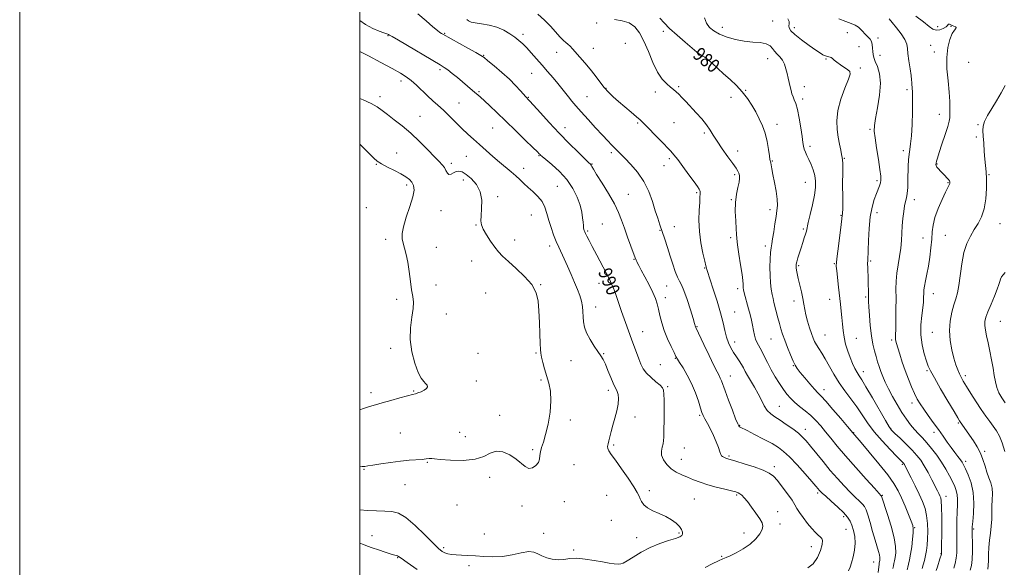
# Model space of a CAD drawing. Extents: x 2119800 to 2122700, y 352300 to 355200.
# Drawn here: x 2119800 to 2120379, y 352621 to 352942 of the extents above; entities that cross this region are included whole.
import ezdxf

# ---------------------------------------------------------------- set-up
doc = ezdxf.new("R2010")
doc.units = 0
doc.header["$MEASUREMENT"] = 0
for name, color, linetype, lineweight in [('32000', 7, 'Continuous', 0), ('DTM SPOT ELEVATION', 2, 'Continuous', 13), ('INDEX CONTOUR', 41, 'Continuous', 13), ('INDEX CONTOUR LABEL', 244, 'Continuous', 0), ('INTERMEDIATE CONTOUR', 44, 'Continuous', 0)]:
    doc.layers.add(name, color=color, linetype=linetype, lineweight=lineweight)
doc.styles.add('Style-ITALICS', font='ITALICS.shx')

msp = doc.modelspace()

# ---------------------------------------------------------------- linework, layer by layer
at = {"layer": '32000', "flags": 128}
for points in [[(2119800, 352300), (2122700, 352300), (2122700, 355200), (2119800, 355200), (2119800, 352300)], [(2120000, 352500), (2122500, 352500), (2122500, 355000), (2120000, 355000), (2120000, 352500)]]:
    msp.add_lwpolyline(points, dxfattribs=at)
at = {"layer": 'DTM SPOT ELEVATION'}
for p in [(2120139.08, 352940.6, 982.23), (2120242.52, 352941.64, 977.13), (2120178.32, 352935.65, 980.5), (2120213.09, 352937.98, 977.33), (2120255.25, 352937.87, 975.53), (2120286.53, 352934.87, 974.93), (2120339.55, 352938.46, 969.53), (2120347.51, 352938.6, 970.13), (2120016.41, 352933.11, 990.1), (2120049.79, 352934.38, 987.9), (2120095.8, 352933.93, 985.6), (2120304.44, 352931.73, 973.43), (2120115.69, 352923.39, 984.7), (2120137.17, 352925.67, 983.2), (2120156.08, 352928.66, 983.4), (2120293.29, 352926.65, 975.5), (2120335.48, 352927.48, 970.93), (2120337.56, 352923.58, 970.5), (2120072.81, 352921.61, 987.9), (2120200.3, 352920.66, 980.1), (2120239.65, 352919.57, 978.7), (2120273.89, 352919.4, 976.1), (2120305.67, 352921.6, 973.2), (2120357.82, 352917.46, 968.8), (2120047.1, 352913.14, 990.3), (2120294.21, 352914.13, 975.7), (2120024.14, 352906.38, 992.5), (2120100.85, 352910.92, 986.9), (2120070.08, 352900.28, 989.8), (2120144.71, 352902.11, 983.9), (2120173.72, 352899.98, 982.5), (2120187.4, 352903.16, 981.8), (2120226.74, 352900.99, 979.9), (2120261.16, 352903.1, 977.4), (2120321.56, 352901.34, 972.3), (2120011.88, 352897.26, 993.5), (2120099.05, 352896.79, 987.9), (2120133.5, 352897.25, 985.1), (2120218.17, 352896.87, 980.6), (2120260.21, 352895.95, 977.6), (2120058.29, 352893.46, 991.1), (2120035.33, 352885.69, 993.2), (2120340.63, 352886.8, 970.7), (2120078.07, 352878.91, 990.9), (2120120.52, 352879.01, 987.4), (2120163.26, 352881.75, 984.2), (2120184.63, 352881.95, 982.9), (2120245.16, 352880.93, 979.5), (2120299.88, 352878.15, 974.2), (2120363.25, 352880.72, 968.1), (2120202.44, 352876, 982.3), (2120362.28, 352873.5, 968.2), (2120222.11, 352865.36, 981.3), (2120264.58, 352868.16, 977.6), (2120319.32, 352865.52, 972.4), (2120021.53, 352864.1, 995.2), (2120062.52, 352862.2, 992.9), (2120105.28, 352862.66, 990.1), (2120147.84, 352864.36, 986.3), (2120181.87, 352860.76, 984.3), (2120242.37, 352859.51, 979.9), (2120284.66, 352861.04, 975.9), (2120009.57, 352857.47, 996.1), (2120053.77, 352858.1, 993.6), (2120096.28, 352855.23, 991.4), (2120136.42, 352857.74, 987.9), (2120178.82, 352856.78, 984.8), (2120339.3, 352857.65, 969.9), (2120060.77, 352848.39, 994.6), (2120220.29, 352851.42, 982.3), (2120303.98, 352847.92, 974.3), (2120369.75, 352851.52, 967.9), (2120027.54, 352845.37, 996.4), (2120116.05, 352844.51, 991.1), (2120261.8, 352846.99, 978.8), (2120345.76, 352846.72, 970.1), (2120081.03, 352838.43, 993.6), (2120157.82, 352839.97, 987.2), (2120197.88, 352840.81, 984.2), (2120218.4, 352836.82, 982.1), (2120325.9, 352836.7, 971.5), (2120003.69, 352832.14, 996.8), (2120241.13, 352830.85, 980.4), (2120047.63, 352830.3, 994.9), (2120100.83, 352827.78, 992.9), (2120282.71, 352827.61, 976.1), (2120303.98, 352829.19, 973.4), (2120068.26, 352821.91, 994.1), (2120142.46, 352822.46, 989.1), (2120184.81, 352820.86, 985.2), (2120260.66, 352819.43, 978.2), (2120376.28, 352822.71, 967.2), (2120015.12, 352813.51, 996.4), (2120090.87, 352813.03, 993.3), (2120133.85, 352818.35, 989.8), (2120176.39, 352818.78, 986.1), (2120217.88, 352814.43, 982.3), (2120330.99, 352814.32, 970.8), (2120344.13, 352815.75, 968.9), (2120044.91, 352808.65, 995.2), (2120111.54, 352809.47, 992.5), (2120238.33, 352809.56, 980.4), (2120161.05, 352801.6, 988.1), (2120065.58, 352800.73, 994.9), (2120202.65, 352796.55, 984.1), (2120257.83, 352798, 977.8), (2120278.93, 352799.12, 976.1), (2120300.17, 352800.62, 973.8), (2120044.69, 352786.69, 995.5), (2120106.23, 352786.73, 993.9), (2120140.44, 352787.5, 990.7), (2120180.31, 352786.01, 986.8), (2120222.06, 352784.43, 982.4), (2120073.88, 352781.87, 995.3), (2120179.43, 352779.24, 987.5), (2120297.36, 352779.66, 974.2), (2120337.07, 352781.44, 969.3), (2120021.67, 352778.2, 996.3), (2120138.66, 352773.78, 991.4), (2120255.07, 352777.13, 978.5), (2120276.14, 352778.18, 976.7), (2120050.86, 352769.6, 995.5), (2120220.27, 352770.7, 983.1), (2120198.18, 352762.13, 985.9), (2120376.51, 352765.31, 965.1), (2120166.24, 352759.21, 989.2), (2120273.36, 352757.26, 977.1), (2120291.75, 352755.32, 975.2), (2120336.46, 352758.8, 968.8), (2120018.04, 352749.47, 996.2), (2120220.33, 352753.17, 983.4), (2120241.58, 352754.9, 980.9), (2120312.51, 352754.39, 972.3), (2120069.42, 352746.53, 995.6), (2120103.46, 352746.63, 994.2), (2120143.27, 352746.37, 991.9), (2120185.3, 352743.61, 988.1), (2120124.02, 352742.25, 992.7), (2120176.66, 352739.74, 988.9), (2120254.72, 352739.14, 980.1), (2120217.72, 352733.06, 985.3), (2120295.97, 352735.76, 975.4), (2120333.29, 352736.38, 970.2), (2120355.89, 352733.42, 967.6), (2120068.34, 352730.29, 995.7), (2120106.38, 352730.81, 994.3), (2120180.91, 352726.81, 989.8), (2120006.46, 352723.27, 996.4), (2120031.49, 352724.37, 996.1), (2120145.92, 352724.8, 992.4), (2120272.87, 352725.11, 979.4), (2120246.52, 352715.24, 983.1), (2120324.42, 352717.32, 972.5), (2120082.09, 352709.96, 994.4), (2120161.75, 352709.12, 991.5), (2120199.72, 352710.1, 988.2), (2120123.67, 352707.39, 993.6), (2120223.23, 352704.18, 985.9), (2120351.67, 352705.6, 970.2), (2120023.66, 352699.6, 994.9), (2120058.62, 352700.08, 994.6), (2120061.99, 352697.52, 994.7), (2120261.85, 352701.83, 983.4), (2120290.3, 352699.95, 979.9), (2120311.99, 352702.39, 975.9), (2120337.39, 352700.01, 972.5), (2120149.14, 352692.62, 991.8), (2120101.59, 352689.88, 994.2), (2120190.71, 352690.78, 988.9), (2120216.98, 352686.12, 987.8), (2120367.28, 352688.97, 969.7), (2120039.6, 352682.45, 993.9), (2120125.77, 352680.99, 992.9), (2120189.02, 352684.22, 989.1), (2120318.91, 352681.21, 978.2), (2120356.03, 352683.06, 971.6), (2120002.48, 352678.33, 993.9), (2120243.58, 352679.86, 987.6), (2120026.58, 352669.25, 993.2), (2120076.27, 352673.64, 993.6), (2120145.02, 352663.01, 992.8), (2120170.08, 352665.81, 991.7), (2120221.41, 352663.16, 990.2), (2120269.01, 352664.38, 986.3), (2120307.02, 352663.04, 981.9), (2120344.56, 352662.54, 975.4), (2120057.12, 352657.43, 993.4), (2120095.28, 352656.84, 993.7), (2120120.15, 352659.4, 993.4), (2120196.49, 352660.81, 991.1), (2120245.64, 352653.49, 989.3), (2120147.84, 352648.38, 992.9), (2120247.01, 352646.28, 989.4), (2120284.28, 352650.58, 986.4), (2120073.03, 352640.41, 992.8), (2120108.08, 352640.72, 992.3), (2120187.58, 352641.01, 992.2), (2120225.68, 352640.94, 990.8), (2120285.7, 352643.14, 986.8), (2120326.06, 352644.09, 979.9), (2120360.73, 352643.23, 971.8), (2120007.01, 352639.35, 990.9), (2120162.6, 352638.2, 992.5), (2120049.29, 352632.34, 992.3), (2120125.64, 352630.88, 992.2), (2120265.31, 352632.88, 988.7), (2120341.47, 352628.76, 976.1), (2120022.12, 352626.38, 989.9), (2120212.61, 352627.31, 990.2), (2120301.9, 352623.95, 984.8), (2120064.02, 352621.7, 991.6)]:
    msp.add_point(p, dxfattribs=at)
at = {"layer": 'INDEX CONTOUR'}
for points in [[(2120202.837, 352620.688, 990), (2120207.116, 352622.839, 990), (2120210.809, 352624.634, 990), (2120213.297, 352625.741, 990), (2120215.245, 352626.536, 990), (2120217.639, 352627.574, 990), (2120221.17, 352629.288, 990), (2120225.353, 352631.621, 990), (2120229.407, 352634.395, 990), (2120232.679, 352637.409, 990), (2120235.025, 352640.362, 990), (2120236.428, 352642.933, 990), (2120236.878, 352644.952, 990), (2120236.392, 352646.861, 990), (2120234.994, 352649.256, 990), (2120232.79, 352652.512, 990), (2120230.211, 352656.121, 990), (2120227.77, 352659.354, 990), (2120225.867, 352661.647, 990), (2120224.457, 352663.1, 990), (2120223.383, 352663.977, 990), (2120222.407, 352664.538, 990), (2120220.97, 352665.021, 990), (2120218.433, 352665.664, 990), (2120214.403, 352666.641, 990), (2120209.465, 352667.891, 990), (2120204.45, 352669.291, 990), (2120200.015, 352670.738, 990), (2120196.12, 352672.194, 990), (2120192.552, 352673.639, 990), (2120189.146, 352675.09, 990), (2120185.933, 352676.706, 990), (2120182.994, 352678.682, 990), (2120180.436, 352681.136, 990), (2120178.476, 352683.863, 990), (2120177.361, 352686.581, 990), (2120177.212, 352689.059, 990), (2120177.664, 352691.285, 990), (2120178.227, 352693.298, 990), (2120178.519, 352695.179, 990), (2120178.593, 352697.168, 990), (2120178.606, 352699.547, 990), (2120178.68, 352702.539, 990), (2120178.786, 352706.132, 990), (2120178.858, 352710.255, 990), (2120178.846, 352714.743, 990), (2120178.764, 352719.046, 990), (2120178.642, 352722.523, 990), (2120178.439, 352724.757, 990), (2120177.831, 352726.251, 990), (2120176.421, 352727.732, 990), (2120173.999, 352729.763, 990), (2120171.099, 352732.226, 990), (2120168.438, 352734.834, 990), (2120166.55, 352737.395, 990), (2120165.212, 352740.089, 990), (2120164.017, 352743.189, 990), (2120159.727, 352754.717, 990), (2120156.126, 352764.623, 990), (2120153.731, 352771.118, 990), (2120152.517, 352774.566, 990), (2120150.167, 352781.619, 990), (2120149.058, 352784.728, 990), (2120147.954, 352787.365, 990), (2120146.606, 352790.113, 990), (2120144.706, 352793.729, 990), (2120139.198, 352804.16, 990), (2120136.574, 352809.161, 990), (2120134.665, 352812.839, 990), (2120133.413, 352815.296, 990), (2120132.637, 352816.87, 990), (2120132.168, 352817.884, 990), (2120131.889, 352818.612, 990), (2120131.698, 352819.317, 990), (2120131.511, 352820.244, 990), (2120131.317, 352821.575, 990), (2120131.124, 352823.473, 990), (2120130.893, 352826.077, 990), (2120130.41, 352829.416, 990), (2120129.411, 352833.494, 990), (2120127.668, 352838.25, 990), (2120125.081, 352843.378, 990), (2120121.58, 352848.508, 990), (2120117.259, 352853.277, 990), (2120112.859, 352857.337, 990), (2120109.28, 352860.345, 990), (2120107.178, 352862.094, 990), (2120106.224, 352862.917, 990), (2120105.845, 352863.285, 990), (2120105.44, 352863.705, 990), (2120104.302, 352864.841, 990), (2120101.699, 352867.398, 990), (2120097.19, 352871.794, 990), (2120091.505, 352877.312, 990), (2120085.664, 352882.95, 990), (2120080.531, 352887.865, 990), (2120076.33, 352891.847, 990), (2120073.127, 352894.847, 990), (2120070.891, 352896.902, 990), (2120069.211, 352898.394, 990), (2120067.581, 352899.79, 990), (2120063.164, 352903.508, 990), (2120057.253, 352908.432, 990), (2120054.199, 352910.935, 990), (2120051.597, 352913.002, 990), (2120049.57, 352914.474, 990), (2120047.128, 352915.998, 990), (2120022.637, 352930.376, 990), (2120018.908, 352932.545, 990), (2120017.286, 352933.461, 990), (2120016.74, 352933.73, 990), (2120016.34, 352933.885, 990), (2120013.982, 352934.705, 990), (2120011.296, 352935.69, 990), (2120007.652, 352937.297, 990), (2120003.315, 352939.718, 990), (2120000, 352942.016, 990)], [(2120321.652, 352619.289, 980), (2120321.987, 352620.842, 980), (2120322.466, 352622.659, 980), (2120323.06, 352625.082, 980), (2120323.701, 352628.412, 980), (2120324.32, 352632.734, 980), (2120324.841, 352637.278, 980), (2120325.185, 352641.06, 980), (2120325.26, 352643.458, 980), (2120324.918, 352645.302, 980), (2120323.999, 352647.787, 980), (2120322.422, 352651.753, 980), (2120320.435, 352656.63, 980), (2120318.368, 352661.497, 980), (2120316.376, 352665.739, 980), (2120313.917, 352669.963, 980), (2120310.272, 352675.08, 980), (2120305.079, 352681.6, 980), (2120299.388, 352688.42, 980), (2120294.606, 352694.03, 980), (2120289.731, 352699.693, 980), (2120286.522, 352703.505, 980), (2120282.615, 352708.124, 980), (2120277.97, 352713.569, 980), (2120273.825, 352718.331, 980), (2120271.063, 352721.347, 980), (2120269.139, 352723.337, 980), (2120267.153, 352725.465, 980), (2120264.465, 352728.563, 980), (2120261.481, 352732.122, 980), (2120258.865, 352735.299, 980), (2120257.089, 352737.542, 980), (2120255.845, 352739.454, 980), (2120254.631, 352741.928, 980), (2120253.076, 352745.581, 980), (2120251.345, 352749.91, 980), (2120249.735, 352754.136, 980), (2120248.467, 352757.684, 980), (2120247.463, 352760.793, 980), (2120246.564, 352763.906, 980), (2120245.654, 352767.325, 980), (2120243.348, 352776.369, 980), (2120242.818, 352778.59, 980), (2120242.323, 352781.049, 980), (2120241.822, 352784.153, 980), (2120241.383, 352787.926, 980), (2120241.099, 352792.293, 980), (2120241.039, 352797.088, 980), (2120241.164, 352801.76, 980), (2120241.405, 352805.665, 980), (2120241.713, 352808.431, 980), (2120242.1, 352810.769, 980), (2120242.595, 352813.662, 980), (2120243.21, 352817.775, 980), (2120243.892, 352822.494, 980), (2120244.569, 352826.889, 980), (2120245.151, 352830.331, 980), (2120245.468, 352833.409, 980), (2120245.332, 352837.015, 980), (2120244.641, 352841.731, 980), (2120243.651, 352846.893, 980), (2120242.706, 352851.528, 980), (2120242.072, 352854.881, 980), (2120241.474, 352858.4, 980), (2120241.019, 352860.434, 980), (2120240.65, 352862.582, 980), (2120240.097, 352866.242, 980), (2120239.286, 352870.892, 980), (2120238.141, 352875.754, 980), (2120236.61, 352880.214, 980), (2120234.75, 352884.319, 980), (2120232.64, 352888.285, 980), (2120230.33, 352892.272, 980), (2120227.737, 352896.241, 980), (2120224.746, 352900.101, 980), (2120221.299, 352903.783, 980), (2120217.568, 352907.306, 980), (2120213.784, 352910.714, 980), (2120206.988, 352916.879, 980), (2120204.454, 352919.073, 980), (2120202.723, 352920.379, 980), (2120201.57, 352921.073, 980), (2120200.678, 352921.548, 980), (2120199.693, 352922.204, 980), (2120198.107, 352923.456, 980), (2120195.376, 352925.727, 980), (2120191.219, 352929.233, 980), (2120186.413, 352933.379, 980), (2120182, 352937.361, 980), (2120178.737, 352940.598, 980), (2120176.246, 352943.388, 980)], [(2120369.038, 352619.714, 970), (2120369.309, 352621.891, 970), (2120369.404, 352624.85, 970), (2120369.479, 352628.469, 970), (2120369.689, 352632.48, 970), (2120370.131, 352636.645, 970), (2120370.673, 352640.848, 970), (2120371.122, 352645.003, 970), (2120371.343, 352649.043, 970), (2120371.518, 352656.746, 970), (2120371.7, 352660.413, 970), (2120371.792, 352663.921, 970), (2120371.55, 352667.228, 970), (2120370.812, 352670.334, 970), (2120369.734, 352673.406, 970), (2120368.553, 352676.655, 970), (2120367.432, 352680.228, 970), (2120366.226, 352684.019, 970), (2120364.713, 352687.862, 970), (2120362.76, 352691.595, 970), (2120360.575, 352695.085, 970), (2120352.903, 352706.307, 970), (2120352.524, 352706.901, 970), (2120351.525, 352708.549, 970), (2120349.328, 352712.214, 970), (2120345.646, 352718.382, 970), (2120341.359, 352725.614, 970), (2120337.642, 352731.989, 970), (2120335.348, 352736.15, 970), (2120334.06, 352738.99, 970), (2120333.041, 352741.962, 970), (2120331.757, 352746.19, 970), (2120330.478, 352751.481, 970), (2120329.679, 352757.311, 970), (2120329.684, 352763.169, 970), (2120330.212, 352768.601, 970), (2120330.834, 352773.165, 970), (2120331.208, 352776.548, 970), (2120331.353, 352778.955, 970), (2120331.387, 352782.182, 970), (2120331.498, 352783.777, 970), (2120331.825, 352785.944, 970), (2120332.44, 352789.03, 970), (2120333.253, 352793.005, 970), (2120334.131, 352797.747, 970), (2120334.951, 352803.063, 970), (2120335.637, 352808.495, 970), (2120336.123, 352813.514, 970), (2120336.427, 352817.796, 970), (2120336.897, 352821.817, 970), (2120337.969, 352826.253, 970), (2120339.897, 352831.498, 970), (2120342.217, 352836.814, 970), (2120344.288, 352841.177, 970), (2120345.617, 352843.841, 970), (2120346.621, 352845.774, 970), (2120346.767, 352846.207, 970), (2120346.818, 352846.592, 970), (2120346.807, 352846.962, 970), (2120346.74, 352847.36, 970), (2120346.51, 352847.875, 970), (2120345.983, 352848.607, 970), (2120345.072, 352849.623, 970), (2120343.874, 352850.856, 970), (2120341.201, 352853.56, 970), (2120340.021, 352854.831, 970), (2120339.147, 352855.919, 970), (2120338.684, 352856.768, 970), (2120338.559, 352857.492, 970), (2120338.655, 352858.249, 970), (2120338.907, 352859.273, 970), (2120339.459, 352861.106, 970), (2120340.51, 352864.369, 970), (2120342.14, 352869.344, 970), (2120343.967, 352874.957, 970), (2120345.492, 352879.793, 970), (2120346.347, 352882.866, 970), (2120346.677, 352884.881, 970), (2120346.756, 352886.971, 970), (2120346.789, 352890.076, 970), (2120346.701, 352894.383, 970), (2120346.349, 352899.888, 970), (2120345.685, 352906.466, 970), (2120345.061, 352913.511, 970), (2120344.926, 352920.292, 970), (2120345.591, 352926.174, 970), (2120346.814, 352930.898, 970), (2120348.215, 352934.296, 970), (2120349.446, 352936.312, 970), (2120350.276, 352937.326, 970), (2120350.508, 352937.828, 970), (2120350.034, 352938.23, 970), (2120349.101, 352938.631, 970), (2120348.047, 352939.051, 970), (2120346.489, 352939.819, 970), (2120346.05, 352939.915, 970), (2120345.784, 352939.665, 970), (2120345.389, 352939.093, 970), (2120344.504, 352938.256, 970), (2120342.891, 352937.266, 970), (2120340.827, 352936.461, 970), (2120338.714, 352936.237, 970), (2120336.777, 352936.919, 970), (2120334.533, 352938.554, 970), (2120331.318, 352941.122, 970), (2120326.731, 352944.496, 970)], [(2120000, 352634.883, 990), (2120002.089, 352634.076, 990), (2120004.413, 352633.215, 990), (2120007.122, 352632.262, 990), (2120010.815, 352630.999, 990), (2120014.859, 352629.65, 990), (2120018.313, 352628.547, 990), (2120020.473, 352627.929, 990), (2120021.589, 352627.659, 990), (2120022.147, 352627.504, 990), (2120022.722, 352627.167, 990), (2120024.247, 352626.093, 990), (2120027.745, 352623.66, 990), (2120033.738, 352619.576, 990)]]:
    msp.add_polyline3d(points, dxfattribs=at)
at = {"layer": 'INTERMEDIATE CONTOUR'}
for points in [[(2120263.26, 352620.373, 988), (2120266.505, 352622.777, 988), (2120269.007, 352626.461, 988), (2120270.728, 352630.629, 988), (2120271.677, 352634.23, 988), (2120271.885, 352636.489, 988), (2120271.475, 352637.75, 988), (2120270.591, 352638.633, 988), (2120269.343, 352639.695, 988), (2120267.701, 352641.238, 988), (2120265.598, 352643.499, 988), (2120263.058, 352646.567, 988), (2120260.472, 352649.952, 988), (2120258.323, 352653.016, 988), (2120256.896, 352655.352, 988), (2120255.691, 352657.481, 988), (2120254.013, 352660.158, 988), (2120251.395, 352663.862, 988), (2120248.286, 352667.995, 988), (2120245.366, 352671.687, 988), (2120243.035, 352674.304, 988), (2120240.581, 352676.168, 988), (2120237.015, 352677.838, 988), (2120231.759, 352679.718, 988), (2120225.886, 352681.599, 988), (2120220.884, 352683.117, 988), (2120216.335, 352684.462, 988), (2120215.497, 352684.73, 988), (2120214.663, 352685.042, 988), (2120213.817, 352685.414, 988), (2120213.109, 352685.811, 988), (2120212.627, 352686.264, 988), (2120212.211, 352687.081, 988), (2120211.641, 352688.634, 988), (2120210.735, 352691.178, 988), (2120209.479, 352694.474, 988), (2120207.895, 352698.165, 988), (2120206.056, 352701.894, 988), (2120204.228, 352705.299, 988), (2120202.728, 352708.022, 988), (2120201.754, 352709.917, 988), (2120201.041, 352711.693, 988), (2120200.207, 352714.272, 988), (2120198.938, 352718.303, 988), (2120197.192, 352723.347, 988), (2120194.993, 352728.693, 988), (2120192.438, 352733.69, 988), (2120189.918, 352737.942, 988), (2120187.892, 352741.116, 988), (2120186.646, 352743.102, 988), (2120185.761, 352744.688, 988), (2120184.642, 352746.885, 988), (2120182.876, 352750.429, 988), (2120180.768, 352754.953, 988), (2120178.809, 352759.815, 988), (2120177.37, 352764.459, 988), (2120176.358, 352768.682, 988), (2120175.566, 352772.366, 988), (2120174.774, 352775.514, 988), (2120173.73, 352778.602, 988), (2120172.169, 352782.224, 988), (2120169.964, 352786.722, 988), (2120167.522, 352791.424, 988), (2120165.387, 352795.404, 988), (2120163.969, 352797.981, 988), (2120163.149, 352799.444, 988), (2120162.676, 352800.323, 988), (2120162.298, 352801.166, 988), (2120161.754, 352802.589, 988), (2120159.226, 352809.451, 988), (2120157.334, 352814.642, 988), (2120155.462, 352819.917, 988), (2120153.817, 352824.652, 988), (2120152.019, 352829.253, 988), (2120149.539, 352834.383, 988), (2120146.088, 352840.406, 988), (2120142.322, 352846.494, 988), (2120139.138, 352851.521, 988), (2120137.202, 352854.659, 988), (2120136.263, 352856.27, 988), (2120135.844, 352857.012, 988), (2120135.436, 352857.549, 988), (2120134.422, 352858.568, 988), (2120132.156, 352860.76, 988), (2120128.204, 352864.612, 988), (2120122.988, 352869.797, 988), (2120117.145, 352875.785, 988), (2120111.307, 352882.002, 988), (2120106.098, 352887.699, 988), (2120099.837, 352894.622, 988), (2120098.79, 352895.75, 988), (2120098.037, 352896.502, 988), (2120097.43, 352897.164, 988), (2120094.321, 352900.751, 988), (2120091.511, 352903.819, 988), (2120087.818, 352907.5, 988), (2120083.367, 352911.522, 988), (2120078.89, 352915.342, 988), (2120075.264, 352918.348, 988), (2120072.996, 352920.181, 988), (2120071.101, 352921.488, 988), (2120068.217, 352923.168, 988), (2120063.469, 352925.832, 988), (2120048.784, 352934.012, 988), (2120047.987, 352934.442, 988), (2120047.062, 352934.964, 988), (2120045.498, 352936.084, 988), (2120042.843, 352938.32, 988), (2120038.834, 352941.899, 988), (2120033.944, 352945.88, 988)], [(2120287.115, 352618.65, 986), (2120288.095, 352620.922, 986), (2120288.992, 352623.48, 986), (2120289.94, 352626.88, 986), (2120290.742, 352630.877, 986), (2120291.115, 352635.027, 986), (2120290.865, 352638.941, 986), (2120290.147, 352642.453, 986), (2120289.201, 352645.451, 986), (2120288.154, 352647.922, 986), (2120286.678, 352650.247, 986), (2120284.331, 352652.905, 986), (2120280.899, 352656.182, 986), (2120277.076, 352659.598, 986), (2120273.786, 352662.482, 986), (2120271.717, 352664.342, 986), (2120270.613, 352665.416, 986), (2120269.984, 352666.122, 986), (2120269.323, 352666.915, 986), (2120268.058, 352668.399, 986), (2120265.604, 352671.216, 986), (2120261.643, 352675.693, 986), (2120256.935, 352680.902, 986), (2120252.509, 352685.602, 986), (2120249.064, 352688.892, 986), (2120245.964, 352691.24, 986), (2120242.245, 352693.456, 986), (2120237.302, 352696.117, 986), (2120231.994, 352698.865, 986), (2120227.539, 352701.111, 986), (2120223.566, 352703.045, 986), (2120223.04, 352703.351, 986), (2120222.661, 352703.803, 986), (2120222.042, 352705.119, 986), (2120220.851, 352708.083, 986), (2120218.908, 352713.097, 986), (2120216.637, 352719.045, 986), (2120214.617, 352724.433, 986), (2120212.451, 352730.403, 986), (2120211.828, 352731.928, 986), (2120211.092, 352733.379, 986), (2120209.926, 352735.574, 986), (2120208.008, 352739.361, 986), (2120205.204, 352745.16, 986), (2120202.117, 352751.667, 986), (2120197.42, 352761.657, 986), (2120197.242, 352762.109, 986), (2120196.725, 352763.928, 986), (2120195.82, 352766.953, 986), (2120194.24, 352772.072, 986), (2120192.301, 352778.065, 986), (2120190.439, 352783.307, 986), (2120188.976, 352786.645, 986), (2120187.792, 352788.844, 986), (2120186.659, 352791.141, 986), (2120185.387, 352794.503, 986), (2120183.964, 352798.805, 986), (2120182.416, 352803.647, 986), (2120180.784, 352808.652, 986), (2120179.16, 352813.527, 986), (2120176.302, 352821.939, 986), (2120175.012, 352825.815, 986), (2120173.617, 352830.234, 986), (2120171.945, 352835.607, 986), (2120169.779, 352841.549, 986), (2120166.888, 352847.475, 986), (2120163.198, 352852.867, 986), (2120159.252, 352857.471, 986), (2120155.751, 352861.099, 986), (2120147.963, 352868.916, 986), (2120145.677, 352871.263, 986), (2120142.581, 352874.548, 986), (2120138.542, 352878.943, 986), (2120134.123, 352883.822, 986), (2120130.061, 352888.356, 986), (2120126.913, 352891.922, 986), (2120124.522, 352894.707, 986), (2120122.551, 352897.101, 986), (2120118.683, 352902.002, 986), (2120116.341, 352904.911, 986), (2120113.514, 352908.302, 986), (2120110.342, 352912.018, 986), (2120107.035, 352915.837, 986), (2120103.791, 352919.54, 986), (2120100.745, 352922.943, 986), (2120098.023, 352925.868, 986), (2120095.672, 352928.218, 986), (2120093.44, 352930.213, 986), (2120091.002, 352932.151, 986), (2120088.082, 352934.235, 986), (2120084.605, 352936.279, 986), (2120080.548, 352937.999, 986), (2120076.005, 352939.194, 986), (2120071.538, 352939.982, 986), (2120067.826, 352940.562, 986), (2120065.358, 352941.118, 986), (2120063.853, 352941.769, 986), (2120062.84, 352942.62, 986)], [(2120304.583, 352617.786, 984), (2120304.954, 352620.966, 984), (2120305.142, 352622.451, 984), (2120305.296, 352623.444, 984), (2120305.534, 352624.694, 984), (2120305.622, 352625.459, 984), (2120305.602, 352626.53, 984), (2120305.371, 352628.013, 984), (2120304.842, 352630.042, 984), (2120302.83, 352636.781, 984), (2120301.384, 352641.827, 984), (2120299.87, 352647.152, 984), (2120298.542, 352651.667, 984), (2120297.549, 352654.596, 984), (2120296.625, 352656.4, 984), (2120295.399, 352657.849, 984), (2120293.57, 352659.605, 984), (2120291.12, 352661.898, 984), (2120288.097, 352664.851, 984), (2120284.568, 352668.542, 984), (2120280.65, 352672.882, 984), (2120276.476, 352677.736, 984), (2120272.22, 352682.896, 984), (2120264.871, 352692.03, 984), (2120262.367, 352695.04, 984), (2120260.206, 352697.319, 984), (2120257.704, 352699.502, 984), (2120254.388, 352702.052, 984), (2120250.628, 352704.743, 984), (2120247, 352707.172, 984), (2120243.965, 352709.089, 984), (2120241.501, 352710.836, 984), (2120239.468, 352712.906, 984), (2120237.709, 352715.669, 984), (2120236.015, 352719.02, 984), (2120234.159, 352722.731, 984), (2120232.012, 352726.562, 984), (2120227.898, 352733.394, 984), (2120226.493, 352735.887, 984), (2120225.386, 352737.942, 984), (2120224.259, 352739.908, 984), (2120222.868, 352742.073, 984), (2120221.28, 352744.458, 984), (2120219.634, 352747.019, 984), (2120218.063, 352749.738, 984), (2120216.647, 352752.698, 984), (2120215.455, 352756.008, 984), (2120214.487, 352759.815, 984), (2120213.459, 352764.424, 984), (2120212.017, 352770.178, 984), (2120209.959, 352777.131, 984), (2120207.69, 352784.182, 984), (2120204.065, 352795.056, 984), (2120203.846, 352795.809, 984), (2120203.68, 352796.515, 984), (2120203.364, 352797.909, 984), (2120202.712, 352800.702, 984), (2120201.636, 352805.359, 984), (2120200.453, 352811.39, 984), (2120199.576, 352818.062, 984), (2120199.302, 352824.662, 984), (2120199.447, 352830.556, 984), (2120199.712, 352835.127, 984), (2120199.857, 352837.965, 984), (2120199.927, 352840.28, 984), (2120199.983, 352840.891, 984), (2120199.995, 352841.476, 984), (2120199.858, 352842.109, 984), (2120199.429, 352842.942, 984), (2120198.403, 352844.446, 984), (2120196.439, 352847.172, 984), (2120193.39, 352851.378, 984), (2120189.891, 352856.163, 984), (2120186.774, 352860.333, 984), (2120184.58, 352863.082, 984), (2120182.697, 352865.151, 984), (2120176.58, 352871.408, 984), (2120166.475, 352881.833, 984), (2120164.692, 352883.561, 984), (2120162.567, 352885.447, 984), (2120159.428, 352888.133, 984), (2120151.973, 352894.482, 984), (2120148.834, 352897.236, 984), (2120146.137, 352899.824, 984), (2120143.604, 352902.641, 984), (2120140.997, 352905.974, 984), (2120138.248, 352909.677, 984), (2120135.331, 352913.496, 984), (2120132.274, 352917.183, 984), (2120129.328, 352920.52, 984), (2120124.903, 352925.373, 984), (2120123.484, 352926.874, 984), (2120122.297, 352928.001, 984), (2120121.098, 352928.989, 984), (2120119.652, 352930.231, 984), (2120117.726, 352932.161, 984), (2120112.012, 352938.586, 984), (2120108.461, 352942.26, 984), (2120104.659, 352945.655, 984)], [(2120313.303, 352620.127, 982), (2120313.564, 352621.646, 982), (2120313.881, 352623.051, 982), (2120314.241, 352624.592, 982), (2120314.617, 352626.553, 982), (2120314.925, 352629.231, 982), (2120314.858, 352632.981, 982), (2120314.05, 352638.171, 982), (2120312.314, 352644.851, 982), (2120310.161, 352651.799, 982), (2120306.569, 352662.638, 982), (2120306.525, 352662.724, 982), (2120306.467, 352662.793, 982), (2120306.242, 352663.028, 982), (2120305.164, 352664.199, 982), (2120302.409, 352667.221, 982), (2120297.511, 352672.626, 982), (2120291.419, 352679.417, 982), (2120285.441, 352686.21, 982), (2120280.599, 352691.908, 982), (2120276.797, 352696.542, 982), (2120273.657, 352700.428, 982), (2120270.825, 352703.848, 982), (2120268.041, 352706.953, 982), (2120265.069, 352709.861, 982), (2120261.774, 352712.661, 982), (2120258.437, 352715.321, 982), (2120255.441, 352717.78, 982), (2120253.045, 352720.044, 982), (2120251.003, 352722.396, 982), (2120248.944, 352725.184, 982), (2120246.596, 352728.656, 982), (2120244.09, 352732.638, 982), (2120241.657, 352736.853, 982), (2120239.488, 352741.025, 982), (2120237.603, 352744.877, 982), (2120235.982, 352748.136, 982), (2120233.475, 352752.72, 982), (2120232.577, 352754.799, 982), (2120231.891, 352757.226, 982), (2120231.322, 352759.976, 982), (2120230.754, 352762.929, 982), (2120230.091, 352765.997, 982), (2120229.323, 352769.196, 982), (2120228.456, 352772.572, 982), (2120225.924, 352782.095, 982), (2120225.498, 352783.866, 982), (2120225.301, 352785.003, 982), (2120225.24, 352785.93, 982), (2120225.212, 352787.112, 982), (2120225.054, 352789.191, 982), (2120224.589, 352792.849, 982), (2120223.726, 352798.401, 982), (2120222.713, 352804.689, 982), (2120221.883, 352810.187, 982), (2120221.472, 352813.852, 982), (2120221.321, 352816.568, 982), (2120221.175, 352819.703, 982), (2120220.87, 352824.251, 982), (2120220.607, 352829.704, 982), (2120220.68, 352835.178, 982), (2120221.271, 352839.942, 982), (2120222.118, 352843.856, 982), (2120222.852, 352846.931, 982), (2120223.177, 352849.217, 982), (2120223.117, 352850.912, 982), (2120222.769, 352852.25, 982), (2120222.165, 352853.521, 982), (2120221.056, 352855.231, 982), (2120219.122, 352857.941, 982), (2120216.221, 352861.967, 982), (2120212.905, 352866.649, 982), (2120209.903, 352871.086, 982), (2120207.708, 352874.625, 982), (2120205.887, 352877.611, 982), (2120203.77, 352880.639, 982), (2120200.887, 352884.136, 982), (2120197.556, 352887.85, 982), (2120191.523, 352894.33, 982), (2120189.256, 352896.733, 982), (2120187.415, 352898.627, 982), (2120185.883, 352900.109, 982), (2120184.388, 352901.426, 982), (2120182.622, 352902.868, 982), (2120180.364, 352904.751, 982), (2120177.74, 352907.519, 982), (2120174.965, 352911.646, 982), (2120172.218, 352917.344, 982), (2120169.543, 352923.783, 982), (2120166.948, 352929.872, 982), (2120164.384, 352934.721, 982), (2120161.58, 352938.25, 982), (2120158.208, 352940.583, 982), (2120154.095, 352941.89, 982), (2120149.682, 352942.545, 982)], [(2120330.41, 352620.037, 978), (2120331.04, 352622.17, 978), (2120331.796, 352624.808, 978), (2120332.508, 352627.693, 978), (2120333.04, 352630.651, 978), (2120333.4, 352633.852, 978), (2120333.627, 352637.548, 978), (2120333.732, 352641.881, 978), (2120333.612, 352646.543, 978), (2120333.132, 352651.114, 978), (2120332.182, 352655.312, 978), (2120330.738, 352659.402, 978), (2120328.798, 352663.786, 978), (2120326.439, 352668.665, 978), (2120324.048, 352673.425, 978), (2120320.332, 352680.667, 978), (2120320.073, 352681.135, 978), (2120319.883, 352681.432, 978), (2120319.68, 352681.692, 978), (2120319.429, 352681.966, 978), (2120315.566, 352685.864, 978), (2120311.654, 352689.879, 978), (2120306.887, 352694.992, 978), (2120302.236, 352700.426, 978), (2120298.427, 352705.559, 978), (2120295.202, 352710.381, 978), (2120292.056, 352715.038, 978), (2120288.616, 352719.662, 978), (2120285.04, 352724.35, 978), (2120281.614, 352729.183, 978), (2120278.569, 352734.167, 978), (2120273.566, 352743.23, 978), (2120271.507, 352746.618, 978), (2120269.754, 352749.277, 978), (2120268.346, 352751.446, 978), (2120267.28, 352753.39, 978), (2120266.386, 352755.479, 978), (2120265.45, 352758.11, 978), (2120264.331, 352761.526, 978), (2120263.174, 352765.348, 978), (2120262.194, 352769.043, 978), (2120261.531, 352772.247, 978), (2120261.013, 352775.279, 978), (2120260.389, 352778.626, 978), (2120259.49, 352782.593, 978), (2120257.561, 352790.497, 978), (2120256.945, 352793.348, 978), (2120256.59, 352795.37, 978), (2120256.412, 352796.761, 978), (2120256.351, 352797.762, 978), (2120256.458, 352798.784, 978), (2120256.807, 352800.28, 978), (2120257.444, 352802.57, 978), (2120258.303, 352805.44, 978), (2120259.285, 352808.541, 978), (2120260.291, 352811.553, 978), (2120261.212, 352814.263, 978), (2120261.934, 352816.484, 978), (2120262.412, 352818.214, 978), (2120263.573, 352823.263, 978), (2120264.714, 352828.056, 978), (2120266.027, 352833.784, 978), (2120267.141, 352839.344, 978), (2120267.751, 352843.894, 978), (2120267.812, 352847.62, 978), (2120267.346, 352850.969, 978), (2120266.406, 352854.28, 978), (2120265.184, 352857.463, 978), (2120263.906, 352860.322, 978), (2120262.766, 352862.714, 978), (2120261.839, 352864.709, 978), (2120261.169, 352866.429, 978), (2120260.756, 352868.096, 978), (2120260.424, 352870.319, 978), (2120259.954, 352873.806, 978), (2120259.187, 352878.927, 978), (2120258.211, 352884.7, 978), (2120257.175, 352889.804, 978), (2120256.204, 352893.261, 978), (2120255.336, 352895.455, 978), (2120254.583, 352897.115, 978), (2120253.949, 352898.849, 978), (2120253.394, 352900.798, 978), (2120252.87, 352902.984, 978), (2120251.752, 352908.049, 978), (2120251.116, 352910.821, 978), (2120250.389, 352913.648, 978), (2120249.484, 352916.354, 978), (2120248.3, 352918.735, 978), (2120246.798, 352920.663, 978), (2120245.176, 352922.304, 978), (2120243.696, 352923.896, 978), (2120242.473, 352925.59, 978), (2120241.047, 352927.18, 978), (2120238.815, 352928.371, 978), (2120235.345, 352928.99, 978), (2120230.89, 352929.342, 978), (2120225.874, 352929.851, 978), (2120220.711, 352930.847, 978), (2120215.781, 352932.271, 978), (2120211.451, 352933.969, 978), (2120208.013, 352935.835, 978), (2120205.448, 352937.964, 978), (2120203.656, 352940.498, 978), (2120202.497, 352943.491, 978)], [(2120338.738, 352618.942, 976), (2120339.406, 352621.034, 976), (2120340.932, 352625.721, 976), (2120341.833, 352628.445, 976), (2120341.898, 352628.753, 976), (2120341.917, 352630.927, 976), (2120341.974, 352643.356, 976), (2120341.976, 352650.2, 976), (2120341.897, 352656.082, 976), (2120341.696, 352659.74, 976), (2120341.369, 352661.674, 976), (2120340.923, 352662.828, 976), (2120340.331, 352664.046, 976), (2120339.45, 352665.791, 976), (2120336.202, 352672.142, 976), (2120333.967, 352676.374, 976), (2120331.707, 352680.386, 976), (2120329.609, 352683.652, 976), (2120327.385, 352686.514, 976), (2120324.624, 352689.527, 976), (2120321.118, 352693.04, 976), (2120317.46, 352696.574, 976), (2120314.442, 352699.445, 976), (2120312.552, 352701.328, 976), (2120311.048, 352703.34, 976), (2120308.883, 352706.962, 976), (2120301.198, 352720.347, 976), (2120297.468, 352726.739, 976), (2120294.968, 352730.823, 976), (2120293.402, 352733.243, 976), (2120292.204, 352735.164, 976), (2120290.914, 352737.543, 976), (2120289.51, 352740.501, 976), (2120288.079, 352743.949, 976), (2120286.71, 352747.78, 976), (2120285.506, 352751.826, 976), (2120284.574, 352755.901, 976), (2120283.976, 352759.857, 976), (2120283.602, 352763.697, 976), (2120283.298, 352767.463, 976), (2120282.934, 352771.244, 976), (2120282.483, 352775.314, 976), (2120281.326, 352785.397, 976), (2120280.256, 352795.027, 976), (2120280.013, 352797.711, 976), (2120280.063, 352800, 976), (2120280.464, 352803.546, 976), (2120281.217, 352809.4, 976), (2120282.871, 352822.1, 976), (2120283.304, 352825.561, 976), (2120283.559, 352827.641, 976), (2120283.643, 352828.107, 976), (2120283.733, 352829.098, 976), (2120283.792, 352831.158, 976), (2120283.796, 352834.655, 976), (2120283.77, 352839.251, 976), (2120283.751, 352844.432, 976), (2120283.783, 352854.392, 976), (2120283.775, 352858.001, 976), (2120283.7, 352860.165, 976), (2120283.513, 352861.582, 976), (2120283.163, 352863.209, 976), (2120282.623, 352865.799, 976), (2120281.941, 352869.289, 976), (2120281.187, 352873.413, 976), (2120280.495, 352877.984, 976), (2120280.256, 352883.133, 976), (2120280.924, 352889.069, 976), (2120282.741, 352895.771, 976), (2120285.081, 352902.296, 976), (2120287.104, 352907.466, 976), (2120288.117, 352910.474, 976), (2120288.026, 352911.981, 976), (2120286.887, 352913.013, 976), (2120282.424, 352915.98, 976), (2120280.23, 352917.52, 976), (2120278.726, 352918.743, 976), (2120277.77, 352919.626, 976), (2120277.072, 352920.206, 976), (2120276.392, 352920.531, 976), (2120275.696, 352920.698, 976), (2120275.005, 352920.818, 976), (2120274.33, 352920.983, 976), (2120273.653, 352921.211, 976), (2120272.95, 352921.501, 976), (2120272.107, 352921.917, 976), (2120270.665, 352922.791, 976), (2120268.074, 352924.521, 976), (2120264.072, 352927.316, 976), (2120259.54, 352930.625, 976), (2120255.646, 352933.707, 976), (2120253.285, 352935.998, 976), (2120252.252, 352937.625, 976), (2120252.071, 352938.894, 976), (2120252.252, 352940.085, 976), (2120252.267, 352941.39, 976), (2120251.575, 352942.979, 976)], [(2120349.005, 352620.26, 974), (2120349.883, 352623.024, 974), (2120350.552, 352626.079, 974), (2120350.881, 352629.325, 974), (2120350.956, 352632.988, 974), (2120350.916, 352637.375, 974), (2120350.885, 352642.623, 974), (2120350.907, 352648.174, 974), (2120351.009, 352653.3, 974), (2120351.183, 352657.442, 974), (2120351.283, 352660.719, 974), (2120351.127, 352663.422, 974), (2120350.569, 352665.844, 974), (2120349.599, 352668.299, 974), (2120348.243, 352671.106, 974), (2120346.517, 352674.496, 974), (2120344.411, 352678.348, 974), (2120341.907, 352682.452, 974), (2120339.034, 352686.59, 974), (2120336.02, 352690.51, 974), (2120333.137, 352693.95, 974), (2120330.588, 352696.755, 974), (2120328.276, 352699.201, 974), (2120326.033, 352701.673, 974), (2120323.711, 352704.506, 974), (2120321.249, 352707.85, 974), (2120318.606, 352711.808, 974), (2120315.795, 352716.383, 974), (2120313.043, 352721.174, 974), (2120310.629, 352725.682, 974), (2120308.756, 352729.527, 974), (2120307.336, 352732.82, 974), (2120306.202, 352735.79, 974), (2120305.21, 352738.651, 974), (2120304.28, 352741.544, 974), (2120303.353, 352744.593, 974), (2120302.391, 352747.955, 974), (2120301.455, 352751.922, 974), (2120300.626, 352756.819, 974), (2120299.972, 352762.729, 974), (2120299.497, 352768.76, 974), (2120299.19, 352773.778, 974), (2120299.032, 352777.004, 974), (2120298.969, 352779.081, 974), (2120298.896, 352783.58, 974), (2120298.824, 352786.715, 974), (2120298.727, 352790.13, 974), (2120298.507, 352796.651, 974), (2120298.451, 352799.178, 974), (2120298.472, 352801.071, 974), (2120298.697, 352806.866, 974), (2120298.891, 352812.666, 974), (2120299.258, 352819.716, 974), (2120299.941, 352826.667, 974), (2120301.018, 352832.426, 974), (2120302.312, 352836.932, 974), (2120303.584, 352840.377, 974), (2120305.419, 352844.937, 974), (2120305.949, 352846.541, 974), (2120306.213, 352848.129, 974), (2120306.145, 352850.455, 974), (2120305.663, 352854.377, 974), (2120304.757, 352860.334, 974), (2120303.688, 352867.104, 974), (2120302.787, 352873.046, 974), (2120302.337, 352877.075, 974), (2120302.426, 352880.323, 974), (2120303.096, 352884.474, 974), (2120304.275, 352890.693, 974), (2120305.439, 352898.057, 974), (2120305.951, 352905.123, 974), (2120305.384, 352910.741, 974), (2120304.151, 352914.926, 974), (2120302.877, 352917.988, 974), (2120302.053, 352920.248, 974), (2120301.641, 352922.069, 974), (2120301.471, 352923.828, 974), (2120301.375, 352925.794, 974), (2120301.187, 352927.807, 974), (2120300.746, 352929.601, 974), (2120299.936, 352930.998, 974), (2120298.829, 352932.188, 974), (2120297.542, 352933.449, 974), (2120294.687, 352936.6, 974), (2120293.06, 352938.081, 974), (2120291.196, 352939.252, 974), (2120288.83, 352940.29, 974), (2120285.651, 352941.457, 974), (2120281.542, 352942.928, 974)], [(2120358.722, 352619.108, 972), (2120359.449, 352621.789, 972), (2120359.892, 352625.401, 972), (2120360.049, 352630.198, 972), (2120360.017, 352635.319, 972), (2120359.921, 352639.623, 972), (2120359.873, 352642.391, 972), (2120359.948, 352644.584, 972), (2120360.21, 352647.582, 972), (2120360.641, 352652.375, 972), (2120360.886, 352658.395, 972), (2120360.508, 352664.681, 972), (2120359.241, 352670.392, 972), (2120357.497, 352675.154, 972), (2120355.862, 352678.712, 972), (2120354.752, 352680.969, 972), (2120353.92, 352682.461, 972), (2120352.948, 352683.881, 972), (2120351.515, 352685.791, 972), (2120349.666, 352688.227, 972), (2120347.543, 352691.091, 972), (2120345.251, 352694.303, 972), (2120342.761, 352697.844, 972), (2120340.011, 352701.711, 972), (2120337.006, 352705.843, 972), (2120334.013, 352709.936, 972), (2120331.37, 352713.63, 972), (2120329.304, 352716.714, 972), (2120327.62, 352719.586, 972), (2120326.018, 352722.799, 972), (2120324.265, 352726.766, 972), (2120322.405, 352731.361, 972), (2120320.552, 352736.324, 972), (2120318.819, 352741.351, 972), (2120317.313, 352745.979, 972), (2120316.141, 352749.7, 972), (2120315.378, 352752.17, 972), (2120314.958, 352753.675, 972), (2120314.783, 352754.664, 972), (2120314.761, 352755.643, 972), (2120314.831, 352757.354, 972), (2120314.936, 352760.601, 972), (2120315.028, 352765.855, 972), (2120315.09, 352772.264, 972), (2120315.109, 352778.647, 972), (2120315.103, 352784.106, 972), (2120315.21, 352788.886, 972), (2120315.595, 352793.515, 972), (2120316.347, 352798.391, 972), (2120317.252, 352803.388, 972), (2120318.017, 352808.249, 972), (2120318.436, 352812.786, 972), (2120318.632, 352817.106, 972), (2120318.815, 352821.383, 972), (2120319.147, 352825.697, 972), (2120319.619, 352829.745, 972), (2120320.173, 352833.13, 972), (2120320.752, 352835.64, 972), (2120321.29, 352837.813, 972), (2120321.72, 352840.375, 972), (2120321.993, 352843.853, 972), (2120322.149, 352847.982, 972), (2120322.345, 352856.407, 972), (2120322.502, 352860.135, 972), (2120322.774, 352863.38, 972), (2120323.193, 352866.223, 972), (2120323.688, 352869.483, 972), (2120324.165, 352874.164, 972), (2120324.541, 352880.833, 972), (2120324.778, 352888.317, 972), (2120324.851, 352895.005, 972), (2120324.756, 352899.661, 972), (2120324.583, 352902.551, 972), (2120324.442, 352904.311, 972), (2120324.396, 352905.598, 972), (2120324.313, 352907.136, 972), (2120324.015, 352909.669, 972), (2120323.397, 352913.637, 972), (2120322.661, 352918.279, 972), (2120322.086, 352922.533, 972), (2120321.808, 352925.648, 972), (2120321.397, 352928.121, 972), (2120320.281, 352930.759, 972), (2120318.108, 352934.115, 972), (2120315.394, 352937.724, 972), (2120312.877, 352940.862, 972), (2120311.119, 352942.987, 972)], [(2120000, 352654.567, 992), (2120004.384, 352654.152, 992), (2120009.673, 352653.888, 992), (2120014.667, 352653.749, 992), (2120018.804, 352653.547, 992), (2120022.642, 352652.571, 992), (2120027.016, 352649.981, 992), (2120032.44, 352645.336, 992), (2120038.138, 352639.782, 992), (2120043.012, 352634.863, 992), (2120046.27, 352631.75, 992), (2120048.337, 352630.13, 992), (2120049.943, 352629.319, 992), (2120051.713, 352628.747, 992), (2120053.861, 352628.313, 992), (2120056.496, 352628.032, 992), (2120059.706, 352627.892, 992), (2120063.507, 352627.778, 992), (2120067.892, 352627.546, 992), (2120072.833, 352627.143, 992), (2120078.2, 352626.866, 992), (2120083.844, 352627.102, 992), (2120089.549, 352628.062, 992), (2120094.842, 352629.242, 992), (2120099.187, 352629.964, 992), (2120102.261, 352629.73, 992), (2120104.59, 352628.778, 992), (2120106.913, 352627.528, 992), (2120109.791, 352626.362, 992), (2120113.087, 352625.512, 992), (2120116.484, 352625.174, 992), (2120119.788, 352625.425, 992), (2120123.29, 352625.889, 992), (2120127.402, 352626.073, 992), (2120132.351, 352625.628, 992), (2120137.626, 352624.777, 992), (2120142.532, 352623.888, 992), (2120146.51, 352623.257, 992), (2120149.535, 352622.885, 992), (2120151.717, 352622.705, 992), (2120153.27, 352622.714, 992), (2120154.824, 352623.19, 992), (2120157.115, 352624.477, 992), (2120160.689, 352626.764, 992), (2120165.337, 352629.614, 992), (2120170.661, 352632.432, 992), (2120176.217, 352634.734, 992), (2120181.372, 352636.482, 992), (2120185.446, 352637.745, 992), (2120187.952, 352638.629, 992), (2120189.178, 352639.375, 992), (2120189.603, 352640.256, 992), (2120189.599, 352641.487, 992), (2120189.094, 352643.043, 992), (2120187.911, 352644.835, 992), (2120185.916, 352646.772, 992), (2120183.174, 352648.743, 992), (2120179.799, 352650.631, 992), (2120175.979, 352652.359, 992), (2120172.202, 352654.009, 992), (2120169.033, 352655.701, 992), (2120166.887, 352657.513, 992), (2120165.577, 352659.344, 992), (2120164.767, 352661.052, 992), (2120164.084, 352662.643, 992), (2120163.005, 352664.725, 992), (2120160.97, 352668.056, 992), (2120157.666, 352673.045, 992), (2120153.776, 352678.711, 992), (2120150.233, 352683.724, 992), (2120147.772, 352687.086, 992), (2120146.343, 352689.124, 992), (2120145.698, 352690.497, 992), (2120145.605, 352691.788, 992), (2120145.884, 352693.272, 992), (2120146.366, 352695.149, 992), (2120147.638, 352700.618, 992), (2120148.589, 352704.246, 992), (2120149.811, 352708.397, 992), (2120151.022, 352712.68, 992), (2120151.865, 352716.63, 992), (2120152.08, 352719.865, 992), (2120151.803, 352722.348, 992), (2120151.267, 352724.129, 992), (2120150.646, 352725.372, 992), (2120149.869, 352726.704, 992), (2120148.806, 352728.866, 992), (2120147.386, 352732.317, 992), (2120145.788, 352736.38, 992), (2120144.249, 352740.098, 992), (2120142.917, 352742.801, 992), (2120141.562, 352744.989, 992), (2120139.86, 352747.451, 992), (2120137.63, 352750.757, 992), (2120135.256, 352754.6, 992), (2120133.266, 352758.455, 992), (2120132.048, 352761.911, 992), (2120131.457, 352765.031, 992), (2120131.208, 352767.994, 992), (2120131.039, 352770.955, 992), (2120130.758, 352773.982, 992), (2120130.194, 352777.117, 992), (2120129.213, 352780.425, 992), (2120127.831, 352784.053, 992), (2120126.102, 352788.167, 992), (2120124.106, 352792.819, 992), (2120122.028, 352797.594, 992), (2120120.081, 352801.962, 992), (2120116.922, 352808.785, 992), (2120115.445, 352812.145, 992), (2120113.873, 352816.045, 992), (2120112.322, 352820.298, 992), (2120110.963, 352824.571, 992), (2120109.868, 352828.585, 992), (2120108.706, 352832.279, 992), (2120107.046, 352835.645, 992), (2120104.607, 352838.688, 992), (2120101.71, 352841.446, 992), (2120098.827, 352843.966, 992), (2120096.302, 352846.304, 992), (2120093.975, 352848.553, 992), (2120091.56, 352850.81, 992), (2120088.816, 352853.18, 992), (2120082.124, 352858.74, 992), (2120078.189, 352862.11, 992), (2120074.118, 352865.668, 992), (2120070.208, 352869.121, 992), (2120066.667, 352872.272, 992), (2120063.328, 352875.311, 992), (2120059.931, 352878.528, 992), (2120056.303, 352882.104, 992), (2120052.6, 352885.79, 992), (2120049.068, 352889.233, 992), (2120045.867, 352892.195, 992), (2120042.845, 352894.904, 992), (2120039.768, 352897.707, 992), (2120033.154, 352903.981, 992), (2120030.027, 352906.777, 992), (2120027.148, 352908.99, 992), (2120023.777, 352911.097, 992), (2120018.973, 352913.754, 992), (2120012.256, 352917.347, 992), (2120004.978, 352921.201, 992), (2120000, 352923.818, 992)], [(2120379.021, 352688.749, 968), (2120377.51, 352693.841, 968), (2120375.894, 352697.812, 968), (2120374.162, 352700.905, 968), (2120372.287, 352703.608, 968), (2120370.228, 352706.377, 968), (2120367.905, 352709.537, 968), (2120365.228, 352713.378, 968), (2120362.194, 352718.014, 968), (2120359.154, 352722.837, 968), (2120356.545, 352727.059, 968), (2120354.684, 352730.122, 968), (2120353.395, 352732.381, 968), (2120352.384, 352734.42, 968), (2120351.397, 352736.769, 968), (2120350.348, 352739.742, 968), (2120349.198, 352743.6, 968), (2120347.97, 352748.486, 968), (2120346.96, 352754.059, 968), (2120346.528, 352759.86, 968), (2120346.916, 352765.461, 968), (2120347.891, 352770.567, 968), (2120349.1, 352774.915, 968), (2120350.247, 352778.448, 968), (2120351.264, 352781.936, 968), (2120352.137, 352786.354, 968), (2120353.755, 352799.122, 968), (2120354.961, 352805.622, 968), (2120356.688, 352810.985, 968), (2120358.802, 352815.356, 968), (2120361.087, 352819.129, 968), (2120363.332, 352822.718, 968), (2120365.33, 352826.619, 968), (2120366.875, 352831.345, 968), (2120367.821, 352837.163, 968), (2120368.248, 352843.341, 968), (2120368.293, 352848.898, 968), (2120368.088, 352853.165, 968), (2120367.741, 352856.724, 968), (2120367.356, 352860.471, 968), (2120367.012, 352865.017, 968), (2120366.705, 352869.842, 968), (2120366.406, 352874.14, 968), (2120366.155, 352877.364, 968), (2120366.255, 352879.988, 968), (2120367.078, 352882.747, 968), (2120368.866, 352886.213, 968), (2120371.351, 352890.32, 968), (2120374.136, 352894.844, 968), (2120376.863, 352899.503, 968), (2120379.33, 352903.778, 968)], [(2120000, 352679.851, 994), (2120001.306, 352679.913, 994), (2120002.844, 352680.076, 994), (2120004.662, 352680.369, 994), (2120007.632, 352680.864, 994), (2120012.318, 352681.588, 994), (2120018.063, 352682.402, 994), (2120023.905, 352683.125, 994), (2120029.035, 352683.624, 994), (2120036.591, 352684.193, 994), (2120038.998, 352684.432, 994), (2120040.619, 352684.631, 994), (2120041.612, 352684.729, 994), (2120042.312, 352684.677, 994), (2120043.758, 352684.469, 994), (2120047.165, 352684.105, 994), (2120053.243, 352683.667, 994), (2120060.678, 352683.552, 994), (2120067.648, 352684.238, 994), (2120072.798, 352685.946, 994), (2120076.642, 352687.882, 994), (2120080.158, 352688.998, 994), (2120084.077, 352688.523, 994), (2120088.132, 352686.784, 994), (2120091.808, 352684.388, 994), (2120097.106, 352679.924, 994), (2120099.274, 352678.897, 994), (2120101.466, 352679.195, 994), (2120103.45, 352680.51, 994), (2120104.883, 352682.369, 994), (2120105.552, 352684.382, 994), (2120105.792, 352686.479, 994), (2120106.07, 352688.671, 994), (2120106.756, 352691.071, 994), (2120107.824, 352694.203, 994), (2120109.15, 352698.692, 994), (2120110.567, 352704.871, 994), (2120111.742, 352711.895, 994), (2120112.3, 352718.627, 994), (2120111.985, 352724.203, 994), (2120111.03, 352728.86, 994), (2120108.576, 352737.298, 994), (2120107.528, 352741.166, 994), (2120106.745, 352744.285, 994), (2120106.284, 352746.503, 994), (2120106.048, 352748.763, 994), (2120105.901, 352752.281, 994), (2120105.726, 352757.861, 994), (2120105.491, 352764.655, 994), (2120105.187, 352771.401, 994), (2120104.7, 352777.139, 994), (2120103.508, 352782.105, 994), (2120100.985, 352786.836, 994), (2120096.803, 352791.701, 994), (2120091.832, 352796.389, 994), (2120087.236, 352800.421, 994), (2120083.881, 352803.508, 994), (2120081.419, 352806.121, 994), (2120079.205, 352808.92, 994), (2120076.773, 352812.355, 994), (2120074.388, 352816.032, 994), (2120072.494, 352819.344, 994), (2120071.427, 352821.919, 994), (2120071.075, 352824.32, 994), (2120071.211, 352827.345, 994), (2120071.551, 352831.54, 994), (2120071.563, 352836.446, 994), (2120070.651, 352841.356, 994), (2120068.447, 352845.656, 994), (2120065.481, 352849.119, 994), (2120062.508, 352851.614, 994), (2120060.114, 352853.058, 994), (2120058.224, 352853.56, 994), (2120056.591, 352853.279, 994), (2120055.031, 352852.452, 994), (2120053.584, 352851.631, 994), (2120052.353, 352851.447, 994), (2120051.386, 352852.333, 994), (2120050.538, 352853.938, 994), (2120049.614, 352855.712, 994), (2120048.392, 352857.306, 994), (2120046.56, 352859.171, 994), (2120043.779, 352861.956, 994), (2120039.843, 352866.073, 994), (2120035.078, 352870.978, 994), (2120029.945, 352875.887, 994), (2120024.875, 352880.162, 994), (2120020.201, 352883.737, 994), (2120016.226, 352886.687, 994), (2120013.074, 352889.117, 994), (2120010.132, 352891.23, 994), (2120006.606, 352893.256, 994), (2120001.976, 352895.359, 994), (2120000, 352896.156, 994)], [(2120000, 352713.29, 996), (2120002.128, 352714.007, 996), (2120005.701, 352715.2, 996), (2120009.1, 352716.272, 996), (2120013.095, 352717.444, 996), (2120018.143, 352718.854, 996), (2120023.461, 352720.299, 996), (2120027.949, 352721.489, 996), (2120030.833, 352722.228, 996), (2120032.615, 352722.703, 996), (2120034.122, 352723.193, 996), (2120035.955, 352723.914, 996), (2120037.819, 352724.826, 996), (2120039.197, 352725.825, 996), (2120039.698, 352726.828, 996), (2120039.428, 352727.825, 996), (2120038.621, 352728.828, 996), (2120037.47, 352729.97, 996), (2120036.009, 352731.872, 996), (2120034.228, 352735.276, 996), (2120032.216, 352740.655, 996), (2120030.45, 352747.399, 996), (2120029.501, 352754.628, 996), (2120029.721, 352761.548, 996), (2120030.589, 352767.71, 996), (2120031.364, 352772.751, 996), (2120031.476, 352776.537, 996), (2120031.041, 352779.846, 996), (2120030.348, 352783.683, 996), (2120029.629, 352788.739, 996), (2120028.886, 352794.451, 996), (2120028.067, 352799.939, 996), (2120027.146, 352804.508, 996), (2120026.21, 352808.188, 996), (2120025.375, 352811.19, 996), (2120024.79, 352813.821, 996), (2120024.734, 352816.782, 996), (2120025.517, 352820.865, 996), (2120027.271, 352826.52, 996), (2120029.396, 352832.804, 996), (2120031.111, 352838.43, 996), (2120031.806, 352842.423, 996), (2120031.553, 352845.065, 996), (2120030.597, 352846.953, 996), (2120029.111, 352848.607, 996), (2120026.989, 352850.237, 996), (2120024.055, 352851.975, 996), (2120020.287, 352853.9, 996), (2120016.27, 352855.878, 996), (2120012.745, 352857.721, 996), (2120010.205, 352859.345, 996), (2120008.153, 352861.094, 996), (2120005.85, 352863.414, 996), (2120002.775, 352866.56, 996), (2120000, 352869.306, 996)], [(2120379.254, 352717.413, 966), (2120377.268, 352720.367, 966), (2120375.62, 352723.304, 966), (2120374.362, 352726.371, 966), (2120373.5, 352729.715, 966), (2120372.847, 352733.478, 966), (2120372.169, 352737.799, 966), (2120371.293, 352742.71, 966), (2120370.286, 352747.821, 966), (2120369.279, 352752.633, 966), (2120368.393, 352756.744, 966), (2120367.726, 352760.143, 966), (2120367.37, 352762.917, 966), (2120367.417, 352765.246, 966), (2120367.975, 352767.691, 966), (2120369.152, 352770.908, 966), (2120370.952, 352775.273, 966), (2120372.956, 352780.045, 966), (2120374.637, 352784.2, 966), (2120375.621, 352786.989, 966), (2120376.13, 352788.733, 966), (2120376.539, 352790.026, 966), (2120377.158, 352791.341, 966), (2120378.046, 352792.676, 966), (2120379.198, 352793.907, 966)]]:
    msp.add_polyline3d(points, dxfattribs=at)

# ---------------------------------------------------------------- texts
at = {"layer": 'INDEX CONTOUR LABEL', "style": 'Style-ITALICS', "width": 0.875}
for s, rotation, p in [('980', 320.5, (2120195.055, 352920.792, 980)), ('990', 292.699997, (2120139.821, 352794.445, 990))]:
    msp.add_text(s, height=8, rotation=rotation, dxfattribs=at).set_placement(p)

doc.saveas('drawing.dxf')
